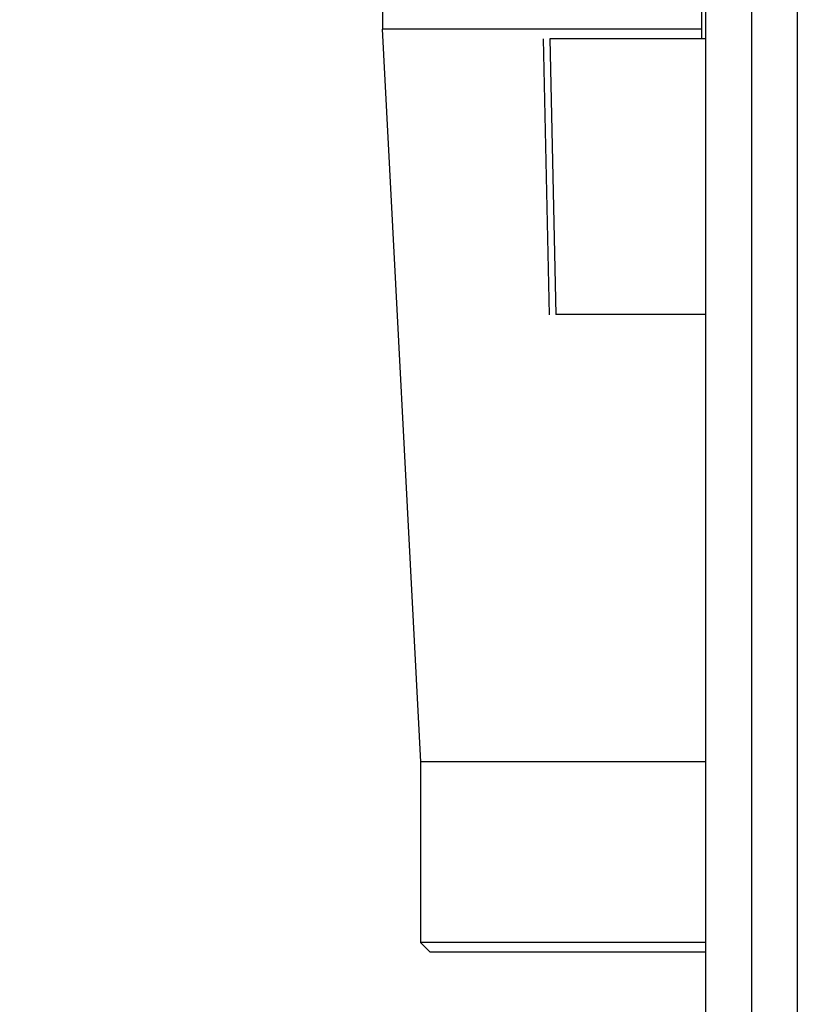
# Model space of a CAD drawing. Units: millimetres. Extents: x 48 to 4992, y 48 to 3516.
# Drawn here: x 1160 to 1201, y 1362 to 1414 of the extents above; entities that cross this region are included whole.
import ezdxf

# ---------------------------------------------------------------- set-up
doc = ezdxf.new("R2010")
doc.units = ezdxf.units.MM
doc.header["$LTSCALE"] = 12
doc.layers.add('FORMAT', color=7, linetype='Continuous')
doc.styles.add('SLDTEXTSTYLE0', font='TXT', dxfattribs={"width": 0.75})
doc.dimstyles.new('SLDDIMSTYLE0', dxfattribs={"dimtxt": 42, "dimasz": 42.672, "dimexe": 0, "dimexo": 0.0625, "dimgap": 10.5, "dimtad": 1, "dimdec": 0, "dimrnd": 1e-09, "dimzin": 12, "dimdsep": 46, "dimtxsty": 'SLDTEXTSTYLE0', "dimsah": 1, "dimcen": 0.09, "dimadec": 0, "dimazin": 3, "dimtfac": 1, "dimtdec": 0, "dimtofl": 0, "dimtmove": 0, "dimatfit": 3, "dimfxl": 0, "dimfrac": 2, "dimtolj": 1, "dimtzin": 12, "dimarcsym": 0})

# ---------------------------------------------------------------- blocks, each defined once
blk = doc.blocks.new('_D')
at = {"layer": 'FORMAT', "color": 7}
for p, q in [((1185.47, 1992.857), (913.789, 1992.857)), ((925.789, 1992.857), (925.789, 793.857)), ((1084.083, 793.857), (913.789, 793.857))]:
    blk.add_line(p, q, dxfattribs=at)
for points in [[(925.789, 1992.857), (921.217, 1950.185), (930.361, 1950.185)], [(925.789, 793.857), (930.361, 836.529), (921.217, 836.529)]]:
    blk.add_solid(points, dxfattribs=at)
at = {"layer": 'FORMAT', "color": 7, "insert": (871.648, 1341), "char_height": 42, "attachment_point": 1, "rotation": 90, "style": 'SLDTEXTSTYLE0'}
blk.add_mtext('1200', dxfattribs=at)

msp = doc.modelspace()

# ---------------------------------------------------------------- linework, layer by layer
at = {"color": 7, "linetype": 'Continuous', "lineweight": 25}
for p, q in [((1196.083, 1294.243), (1196.083, 1991.47)), ((1198.483, 1989.089), (1198.483, 1296.63)), ((1200.883, 1987.959), (1200.883, 1297.759)), ((1179.083, 1414.057), (1179.083, 1413.057)), ((1195.858, 1414.057), (1195.858, 1412.557)), ((1179.065, 1413.06), (1181.083, 1374.557)), ((1187.534, 1412.557), (1187.841, 1398.051)), ((1187.878, 1412.557), (1188.187, 1398.057)), ((1181.083, 1374.557), (1181.083, 1365.057)), ((1196.083, 1374.557), (1181.083, 1374.557)), ((1181.083, 1365.057), (1181.587, 1364.553)), ((1196.083, 1365.057), (1181.083, 1365.057))]:
    msp.add_line(p, q, dxfattribs=at)
for points, knots in [([(1195.858, 1413.057), (1194.846, 1413.057), (1192.2, 1413.057), (1188.65, 1413.057), (1185.183, 1413.057), (1182.47, 1413.057), (1180.521, 1413.057), (1179.294, 1413.057), (1179.142, 1413.057), (1179.066, 1413.057)], [0, 0, 0, 0, 0.093573, 0.244645, 0.395716, 0.546787, 0.697858, 0.848929, 1, 1, 1, 1]), ([(1196.083, 1412.557), (1195.351, 1412.557), (1192.384, 1412.557), (1189.814, 1412.557), (1187.878, 1412.557)], [0, 0, 0, 0, 0.246641, 1, 1, 1, 1]), ([(1196.083, 1398.057), (1195.412, 1398.057), (1192.56, 1398.057), (1190.082, 1398.057), (1188.187, 1398.057)], [0, 0, 0, 0, 0.235242, 1, 1, 1, 1]), ([(1181.583, 1364.557), (1181.715, 1364.557), (1181.979, 1364.557), (1184.082, 1364.557), (1187.448, 1364.557), (1191.437, 1364.557), (1194.756, 1364.557), (1196.083, 1364.557)], [0, 0, 0, 0, 0.214306, 0.428613, 0.642919, 0.857226, 1, 1, 1, 1])]:
    msp.add_open_spline(points, degree=3, knots=knots, dxfattribs=at)

# ---------------------------------------------------------------- dimensions: what is measured, and where the dimension line sits
at = {"layer": 'FORMAT', "color": 7}
dim = msp.add_linear_dim(base=(925.789, 793.857), p1=(1197.47, 1992.857), p2=(1096.083, 793.857), angle=90, dimstyle='SLDDIMSTYLE0', dxfattribs=at)
dim.commit()
dim.dimension.update_dxf_attribs({"geometry": '_D', "text_midpoint": (925.789, 1403.067), "dimtype": 160})

doc.saveas('drawing.dxf')
